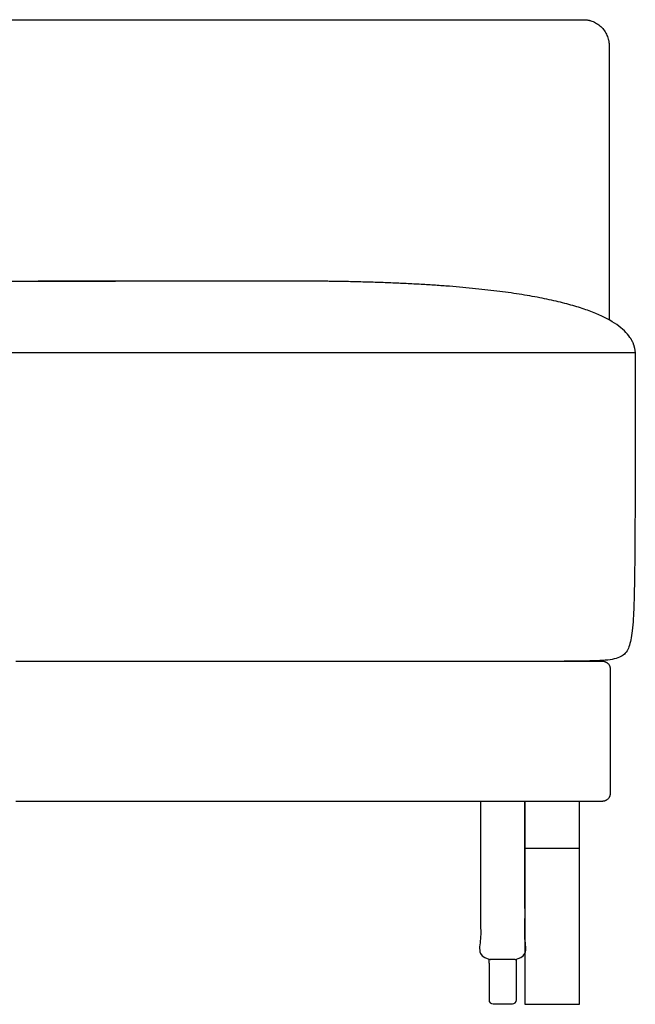
# Model space of a CAD drawing. Units: millimetres. Extents: x -24384 to 95663, y -22588 to -1470.
# Drawn here: x -22640 to -22244, y -12646 to -12014 of the extents above; entities that cross this region are included whole.
import ezdxf

# ---------------------------------------------------------------- set-up
doc = ezdxf.new("R2010")
doc.units = ezdxf.units.MM
doc.layers.add('03_LINEA FINA', color=254, linetype='Continuous', true_color=0xbebebe)

msp = doc.modelspace()

# ---------------------------------------------------------------- linework, layer by layer
at = {"layer": '03_LINEA FINA'}
for p, q in [((-22338.43, -12627.37), (-22338.43, -12643.33)), ((-22320.81, -12643.33), (-22320.81, -12627.37)), ((-22335.86, -12645.89), (-22329.62, -12645.89)), ((-22329.62, -12645.89), (-22323.38, -12645.89))]:
    msp.add_line(p, q, dxfattribs=at)
for points in [[(-22315.34, -12515.89), (-22315.34, -12646.17)], [(-22315.34, -12646.17), (-22280.34, -12646.17), (-22280.34, -12515.89)], [(-22315.34, -12545.89), (-22280.34, -12545.89)], [(-22338.43, -12619.8), (-22338.43, -12617.23)], [(-22338.43, -12619.8), (-22338.43, -12627.37)], [(-22320.81, -12619.8), (-22320.81, -12617.23)], [(-22320.81, -12627.37), (-22320.81, -12619.8)]]:
    msp.add_lwpolyline(points, dxfattribs=at)
for centre, start, end in [((-22323.38, -12619.8), 89.99987, 90), ((-22323.38, -12619.8), 0, 0.00236), ((-22335.86, -12643.33), 180, 270), ((-22323.38, -12643.33), 270, 0)]:
    msp.add_arc(centre, 2.57, start, end, dxfattribs=at)
for points, knots in [([(-22871.05, -12014.15), (-22749.19, -12014.15), (-22708.17, -12014.15), (-22646.65, -12014.15), (-22585.14, -12014.15), (-22523.62, -12014.15), (-22472.35, -12014.15), (-22431.34, -12014.15), (-22400.58, -12014.15), (-22374.95, -12014.15), (-22354.44, -12014.15), (-22339.06, -12014.15), (-22323.68, -12014.15), (-22310.86, -12014.15), (-22300.61, -12014.15), (-22294.2, -12014.15), (-22289.08, -12014.15), (-22285.23, -12014.15), (-22282.03, -12014.15), (-22279.47, -12014.15), (-22278.17, -12014.15), (-22277.52, -12014.15), (-22277.49, -12014.15), (-22277.44, -12014.15), (-22277.36, -12014.15), (-22277.27, -12014.15), (-22277.15, -12014.15), (-22277, -12014.16), (-22276.75, -12014.17), (-22276.45, -12014.18), (-22276.08, -12014.22), (-22275.7, -12014.26), (-22275.2, -12014.32), (-22274.57, -12014.43), (-22273.81, -12014.6), (-22272.8, -12014.88), (-22271.53, -12015.34), (-22270.04, -12016.06), (-22268.12, -12017.24), (-22265.92, -12019.12), (-22264.14, -12021.44), (-22263.02, -12023.44), (-22262.35, -12025), (-22261.92, -12026.32), (-22261.65, -12027.37), (-22261.49, -12028.16), (-22261.39, -12028.81), (-22261.33, -12029.33), (-22261.29, -12029.71), (-22261.26, -12030.09), (-22261.25, -12030.41), (-22261.24, -12030.66), (-22261.23, -12030.82), (-22261.23, -12030.94), (-22261.23, -12031.04), (-22261.23, -12031.11), (-22261.23, -12031.17), (-22261.23, -12031.2), (-22261.23, -12031.5), (-22261.23, -12032.1), (-22261.23, -12033.26), (-22261.23, -12034.71), (-22261.23, -12036.44), (-22261.23, -12038.74), (-22261.23, -12041.6), (-22261.23, -12046.15), (-22261.23, -12051.78), (-22261.23, -12058.44), (-22261.23, -12065.01), (-22261.23, -12073.65), (-22261.23, -12084.25), (-22261.23, -12096.66), (-22261.23, -12112.82), (-22261.23, -12132.37), (-22261.23, -12154.99), (-22261.23, -12176.97), (-22261.23, -12194.26), (-22261.23, -12204.29), (-22261.23, -12206.87)], [4556.183611, 4556.183611, 4556.183611, 4556.183611, 4612.748303, 4669.312996, 4725.877688, 4782.442381, 4839.007073, 4867.28942, 4895.571766, 4923.854112, 4937.995285, 4952.136458, 4966.277632, 4980.418805, 4987.489391, 4994.559978, 4998.095271, 5001.630564, 5005.165858, 5006.933504, 5008.701151, 5008.724161, 5008.74717, 5008.79319, 5008.885229, 5008.977268, 5009.069306, 5009.253384, 5009.437462, 5009.805617, 5010.173773, 5010.541928, 5010.910083, 5011.646394, 5012.382705, 5013.119016, 5014.591637, 5016.064259, 5017.53688, 5020.482123, 5023.427367, 5024.899988, 5026.37261, 5027.845231, 5028.581542, 5029.317853, 5030.054164, 5030.422319, 5030.790474, 5031.15863, 5031.526785, 5031.710863, 5031.89494, 5031.986979, 5032.079018, 5032.171057, 5032.217076, 5032.240086, 5032.263096, 5033.044345, 5033.825594, 5035.388093, 5036.950592, 5038.51309, 5041.638087, 5044.763084, 5051.013078, 5057.263073, 5063.513067, 5069.763061, 5082.263049, 5094.763038, 5107.263026, 5132.263003, 5157.262979, 5182.262956, 5207.262933, 5217.403331, 5217.403331, 5217.403331, 5217.403331]), ([(-23022.04, -12218.07), (-23020.09, -12215.19), (-23014.49, -12209.74), (-23003.22, -12203.76), (-22991.65, -12199.48), (-22981.7, -12196.53), (-22970.46, -12193.85), (-22957.95, -12191.43), (-22944.17, -12189.28), (-22929.1, -12187.4), (-22915.48, -12186.06), (-22903.95, -12185.12), (-22894.98, -12184.49), (-22885.69, -12183.93), (-22876.08, -12183.44), (-22867.8, -12183.09), (-22861.02, -12182.84), (-22855.86, -12182.67), (-22850.62, -12182.52), (-22845.29, -12182.39), (-22839.89, -12182.27), (-22835.32, -12182.19), (-22831.62, -12182.14), (-22828.83, -12182.1), (-22826.02, -12182.06), (-22823.66, -12182.04), (-22821.76, -12182.02), (-22820.33, -12182.01), (-22818.9, -12182), (-22817.46, -12181.99), (-22816.26, -12181.98), (-22815.3, -12181.98), (-22814.57, -12181.97), (-22813.97, -12181.97), (-22813.48, -12181.97), (-22813.12, -12181.97), (-22812.75, -12181.97), (-22812.39, -12181.96), (-22812.03, -12181.96), (-22811.65, -12181.96), (-22811.43, -12181.96), (-22811.2, -12181.96), (-22810.97, -12181.96), (-22810.66, -12181.96), (-22810.28, -12181.96), (-22809.81, -12181.96), (-22809.35, -12181.96), (-22808.74, -12181.96), (-22807.97, -12181.96), (-22807.05, -12181.96), (-22805.81, -12181.96), (-22804.28, -12181.96), (-22802.43, -12181.96), (-22800.58, -12181.96), (-22798.74, -12181.96), (-22796.28, -12181.96), (-22793.2, -12181.96), (-22789.51, -12181.96), (-22785.82, -12181.96), (-22780.9, -12181.96), (-22774.74, -12181.96), (-22767.36, -12181.96), (-22759.98, -12181.96), (-22752.59, -12181.96), (-22745.21, -12181.96), (-22735.37, -12181.96), (-22723.06, -12181.96), (-22708.29, -12181.96), (-22693.53, -12181.96), (-22678.76, -12181.96), (-22627.92, -12181.96)], [38.494889, 38.494889, 38.494889, 38.494889, 72.104091, 105.713294, 122.517895, 139.322496, 156.127097, 172.931699, 189.7363, 206.540901, 223.345502, 231.747803, 240.150104, 248.552404, 256.954705, 265.357006, 269.558156, 273.759306, 277.960456, 282.161607, 286.362757, 290.563907, 292.664483, 294.765058, 296.865633, 298.966208, 300.016496, 301.066783, 302.117071, 303.167358, 304.217646, 304.74279, 305.267933, 305.793077, 306.055649, 306.318221, 306.580793, 306.843365, 307.105937, 307.368509, 307.599234, 307.82996, 308.060685, 308.291411, 308.752862, 309.214313, 309.675765, 310.137216, 311.060118, 311.983021, 312.905923, 314.751728, 316.597533, 318.443338, 320.289142, 322.134947, 325.826557, 329.518167, 333.209776, 336.901386, 344.284605, 351.667825, 359.051044, 366.434263, 373.817483, 381.200702, 395.967141, 410.73358, 425.500018, 543.631528, 543.631528, 543.631528, 543.631528]), ([(-22247.94, -12218.07), (-22249.89, -12215.19), (-22255.5, -12209.74), (-22266.76, -12203.76), (-22278.33, -12199.48), (-22288.29, -12196.53), (-22299.52, -12193.85), (-22312.03, -12191.43), (-22325.82, -12189.28), (-22340.88, -12187.4), (-22354.5, -12186.06), (-22366.04, -12185.12), (-22375.01, -12184.49), (-22384.3, -12183.93), (-22393.91, -12183.44), (-22402.18, -12183.09), (-22408.96, -12182.84), (-22414.12, -12182.67), (-22419.37, -12182.52), (-22424.69, -12182.39), (-22430.09, -12182.27), (-22434.66, -12182.19), (-22438.36, -12182.14), (-22441.15, -12182.1), (-22443.96, -12182.06), (-22446.32, -12182.04), (-22448.22, -12182.02), (-22449.65, -12182.01), (-22451.08, -12182), (-22452.52, -12181.99), (-22453.72, -12181.98), (-22454.69, -12181.98), (-22455.41, -12181.97), (-22456.02, -12181.97), (-22456.5, -12181.97), (-22456.86, -12181.97), (-22457.23, -12181.97), (-22457.59, -12181.96), (-22457.95, -12181.96), (-22458.33, -12181.96), (-22458.55, -12181.96), (-22458.79, -12181.96), (-22459.01, -12181.96), (-22459.32, -12181.96), (-22459.71, -12181.96), (-22460.17, -12181.96), (-22460.63, -12181.96), (-22461.24, -12181.96), (-22462.01, -12181.96), (-22462.94, -12181.96), (-22464.17, -12181.96), (-22465.71, -12181.96), (-22467.55, -12181.96), (-22469.4, -12181.96), (-22471.24, -12181.96), (-22473.7, -12181.96), (-22476.78, -12181.96), (-22480.47, -12181.96), (-22484.16, -12181.96), (-22489.09, -12181.96), (-22495.24, -12181.96), (-22502.62, -12181.96), (-22510, -12181.96), (-22517.39, -12181.96), (-22524.77, -12181.96), (-22534.62, -12181.96), (-22546.92, -12181.96), (-22561.69, -12181.96), (-22572.14, -12181.96), (-22637.27, -12181.96), (-22578.27, -12181.96)], [38.494889, 38.494889, 38.494889, 38.494889, 72.104091, 105.713294, 122.517895, 139.322496, 156.127097, 172.931699, 189.7363, 206.540901, 223.345502, 231.747803, 240.150104, 248.552404, 256.954705, 265.357006, 269.558156, 273.759306, 277.960456, 282.161607, 286.362757, 290.563907, 292.664483, 294.765058, 296.865633, 298.966208, 300.016496, 301.066783, 302.117071, 303.167358, 304.217646, 304.74279, 305.267933, 305.793077, 306.055649, 306.318221, 306.580793, 306.843365, 307.105937, 307.368509, 307.599234, 307.82996, 308.060685, 308.291411, 308.752862, 309.214313, 309.675765, 310.137216, 311.060118, 311.983021, 312.905923, 314.751728, 316.597533, 318.443338, 320.289142, 322.134947, 325.826557, 329.518167, 333.209776, 336.901386, 344.284605, 351.667825, 359.051044, 366.434263, 373.817483, 381.200702, 395.967141, 410.73358, 425.500018, 427.313009, 427.313009, 427.313009, 427.313009]), ([(-22244.59, -12240.88), (-22244.59, -12249.46), (-22244.59, -12265.52), (-22244.59, -12286.79), (-22244.61, -12305.61), (-22244.64, -12322.27), (-22244.68, -12337), (-22244.77, -12354.28), (-22244.94, -12371.86), (-22245.27, -12387.55), (-22245.75, -12398.83), (-22246.41, -12406.72), (-22247.61, -12414.28), (-22249.74, -12420.7), (-22255.82, -12424.59), (-22267.86, -12425.89), (-22281.51, -12425.89), (-22290.15, -12425.89)], [3.514729, 3.514729, 3.514729, 3.514729, 11.125037, 18.735345, 26.345654, 33.955962, 41.56627, 49.176579, 64.397195, 79.617812, 94.838428, 110.059045, 125.279662, 156.599577, 187.919492, 219.239408, 250.559323, 250.559323, 250.559323, 250.559323]), ([(-22642.34, -12425.89), (-22599, -12425.89), (-22556.18, -12425.89), (-22521.37, -12425.89), (-22487.26, -12425.89), (-22439.98, -12425.89), (-22390.28, -12425.89), (-22351.2, -12425.89), (-22327.08, -12425.89), (-22307.99, -12425.89), (-22293.77, -12425.89), (-22282, -12425.89), (-22273.82, -12425.89), (-22269.16, -12425.89), (-22266.82, -12425.89), (-22265.65, -12425.89), (-22265.64, -12425.89), (-22265.6, -12425.89), (-22265.54, -12425.89), (-22265.44, -12425.9), (-22265.33, -12425.9), (-22265.18, -12425.91), (-22264.99, -12425.94), (-22264.68, -12425.99), (-22264.29, -12426.08), (-22263.9, -12426.21), (-22263.59, -12426.34), (-22263.29, -12426.48), (-22262.92, -12426.7), (-22262.5, -12427), (-22261.99, -12427.45), (-22261.55, -12427.98), (-22261.21, -12428.55), (-22261, -12429), (-22260.85, -12429.44), (-22260.75, -12429.82), (-22260.7, -12430.11), (-22260.68, -12430.29), (-22260.67, -12430.44), (-22260.66, -12430.54), (-22260.66, -12430.63), (-22260.66, -12430.69), (-22260.66, -12430.72), (-22260.66, -12430.74), (-22260.66, -12431.04), (-22260.66, -12431.64), (-22260.66, -12432.8), (-22260.66, -12434.22), (-22260.66, -12435.89), (-22260.66, -12438.07), (-22260.66, -12440.69), (-22260.66, -12444.68), (-22260.66, -12449.29), (-22260.66, -12454.29), (-22260.66, -12458.85), (-22260.66, -12464.46), (-22260.66, -12470.89), (-22260.66, -12477.32), (-22260.66, -12482.94), (-22260.66, -12487.49), (-22260.66, -12492.49), (-22260.66, -12497.11), (-22260.66, -12501.09), (-22260.66, -12503.71), (-22260.66, -12505.89), (-22260.66, -12507.56), (-22260.66, -12508.99), (-22260.66, -12510.15), (-22260.66, -12510.74), (-22260.66, -12511.04), (-22260.66, -12511.06), (-22260.66, -12511.09), (-22260.66, -12511.15), (-22260.66, -12511.24), (-22260.67, -12511.35), (-22260.68, -12511.49), (-22260.7, -12511.67), (-22260.75, -12511.97), (-22260.85, -12512.34), (-22261, -12512.79), (-22261.21, -12513.23), (-22261.55, -12513.8), (-22262.1, -12514.46), (-22262.77, -12515), (-22263.36, -12515.34), (-22263.82, -12515.55), (-22264.29, -12515.71), (-22264.68, -12515.8), (-22264.99, -12515.85), (-22265.18, -12515.87), (-22265.33, -12515.88), (-22265.44, -12515.89), (-22265.54, -12515.89), (-22265.6, -12515.89), (-22265.64, -12515.89), (-22265.65, -12515.89), (-22266.82, -12515.89), (-22269.16, -12515.89), (-22273.82, -12515.89), (-22282, -12515.89), (-22293.77, -12515.89), (-22307.99, -12515.89), (-22327.08, -12515.89), (-22351.2, -12515.89), (-22390.28, -12515.89), (-22439.98, -12515.89), (-22500.76, -12515.89), (-22548.76, -12515.89), (-22576.4, -12515.89), (-22642.34, -12515.89)], [3678.243348, 3678.243348, 3678.243348, 3678.243348, 3715.36061, 3733.91924, 3752.477871, 3808.102871, 3863.727871, 3891.540371, 3919.352871, 3933.259121, 3947.165371, 3961.071621, 3968.024746, 3971.501309, 3974.977871, 3974.993211, 3975.008551, 3975.039231, 3975.10059, 3975.223308, 3975.346027, 3975.468745, 3975.714182, 3975.959619, 3976.450493, 3976.941367, 3977.186804, 3977.432241, 3977.923115, 3978.413988, 3978.904862, 3979.88661, 3980.377484, 3980.868358, 3981.359232, 3981.850105, 3982.095542, 3982.340979, 3982.463698, 3982.586416, 3982.709135, 3982.770494, 3982.801173, 3982.816513, 3982.831853, 3983.769353, 3984.706853, 3986.581853, 3988.456853, 3990.331853, 3994.081853, 3997.831853, 4005.331853, 4012.831853, 4020.331853, 4027.831853, 4042.831853, 4057.831853, 4065.331853, 4072.831853, 4080.331853, 4087.831853, 4091.581853, 4095.331853, 4097.206853, 4099.081853, 4100.956853, 4101.894353, 4102.831853, 4102.847193, 4102.862533, 4102.893212, 4102.954572, 4103.07729, 4103.200008, 4103.322727, 4103.568164, 4103.813601, 4104.304475, 4104.795348, 4105.286222, 4105.777096, 4106.758844, 4107.740592, 4108.231465, 4108.722339, 4109.213213, 4109.704087, 4109.949524, 4110.194961, 4110.317679, 4110.440398, 4110.563116, 4110.624475, 4110.655155, 4110.670495, 4110.685835, 4114.162397, 4117.63896, 4124.592085, 4138.498335, 4152.404585, 4166.310835, 4194.123335, 4221.935835, 4277.560835, 4333.185835, 4388.810835, 4407.420358, 4407.420358, 4407.420358, 4407.420358])]:
    msp.add_open_spline(points, degree=3, knots=knots, dxfattribs=at)
for points, degree in [([(-22247.94, -12218.07), (-22245.33, -12221.93), (-22243.71, -12226.44), (-22244.59, -12231.76), (-22244.59, -12236.33), (-22244.59, -12240.88)], 5), ([(-23025.41, -12227.84), (-22875.41, -12227.84), (-22637.27, -12227.84)], 2), ([(-22637.27, -12227.84), (-22467.05, -12227.84), (-22355.84, -12227.84), (-22244.62, -12227.84)], 3)]:
    msp.add_open_spline(points, degree=degree, dxfattribs=at)
msp.add_rational_spline([(-22343.9, -12515.89), (-22343.9, -12584.51), (-22343.9, -12614.67), (-22343.9, -12617.23), (-22341.34, -12617.23), (-22339.88, -12617.23), (-22338.43, -12617.23), (-22329.62, -12617.23), (-22320.81, -12617.23), (-22319.36, -12617.23), (-22317.91, -12617.23), (-22315.34, -12617.23), (-22315.34, -12614.67), (-22315.34, -12584.51), (-22315.34, -12515.89)], [1, 1, 1, 0.707106781187, 1, 1, 1, 1, 1, 1, 1, 0.707106781186, 1, 1, 1], degree=2, knots=[11.640769, 11.640769, 11.640769, 23.089068, 23.089068, 23.874466, 23.874466, 24.440847, 24.440847, 42.056351, 42.056351, 42.622731, 42.622731, 43.408129, 43.408129, 54.856429, 54.856429, 54.856429], dxfattribs=at)

doc.saveas('drawing.dxf')
